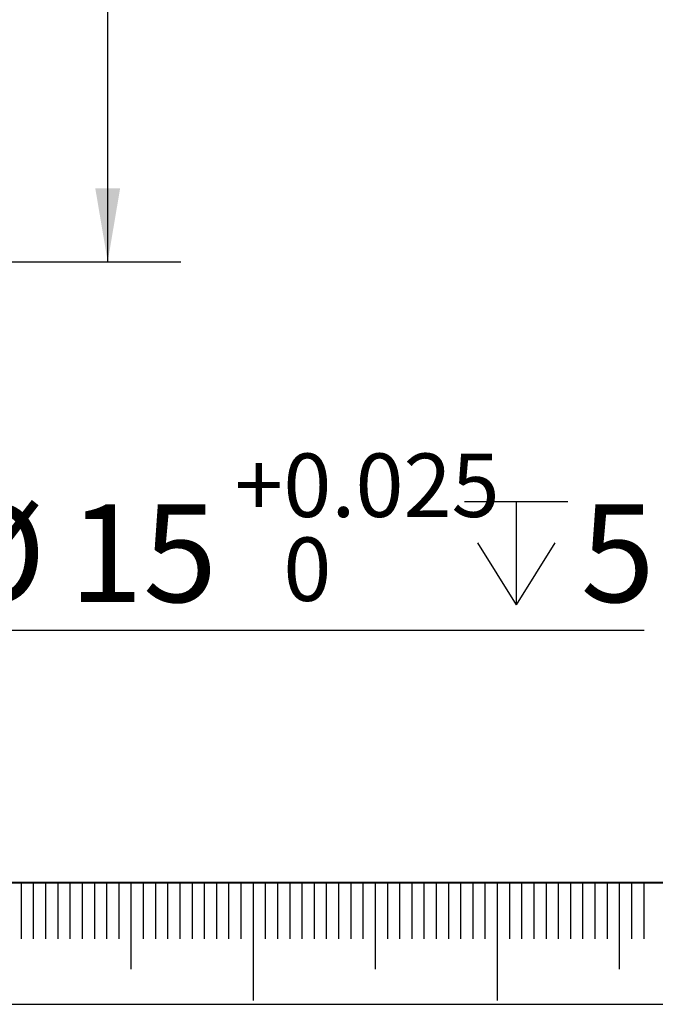
# Model space of a CAD drawing. Units: millimetres. Extents: x 0 to 524, y -1 to 558.
# Drawn here: x 320 to 347, y 0 to 40 of the extents above; entities that cross this region are included whole.
import ezdxf

# ---------------------------------------------------------------- set-up
doc = ezdxf.new("R2010")
doc.units = ezdxf.units.MM
doc.layers.add('SLD-0', color=7, linetype='Continuous')
doc.layers.add('图框', color=179, linetype='Continuous')
doc.styles.add('SLDTEXTSTYLE1', font='TXT', dxfattribs={"width": 0.7})
doc.dimstyles.new('SLDDIMSTYLE0', dxfattribs={"dimtxt": 4, "dimasz": 3, "dimexe": 0, "dimexo": 0.0625, "dimgap": 1, "dimtad": 2, "dimlfac": 4, "dimrnd": 1e-09, "dimzin": 12, "dimdsep": 46, "dimtxsty": 'SLDTEXTSTYLE1', "dimsah": 1, "dimcen": 0.09, "dimadec": 0, "dimazin": 3, "dimtfac": 1, "dimtofl": 0, "dimtmove": 0, "dimatfit": 3, "dimfxl": 0, "dimfrac": 2, "dimtolj": 1, "dimtzin": 12, "dimarcsym": 0})
doc.dimstyles.new('SLDDIMSTYLE7', dxfattribs={"dimtxt": 4, "dimasz": 3, "dimexe": 0, "dimexo": 0.0625, "dimgap": 1, "dimtad": 0, "dimtih": 1, "dimtoh": 1, "dimdec": 3, "dimlfac": 4, "dimrnd": 1e-09, "dimzin": 12, "dimdsep": 46, "dimtxsty": 'SLDTEXTSTYLE1', "dimblk1": 'NONE', "dimsah": 1, "dimcen": 0, "dimadec": 0, "dimazin": 3, "dimtol": 1, "dimtp": 0.025, "dimtfac": 1, "dimtdec": 3, "dimtmove": 0, "dimatfit": 3, "dimldrblk": 'NONE', "dimfxl": 0, "dimfrac": 2, "dimtolj": 1, "dimarcsym": 0})

# ---------------------------------------------------------------- blocks, each defined once
blk = doc.blocks.new('SW_SYMBOL_HOLE_DEPTH')
at = {"layer": '图框', "color": 0}
for p, q in [((0, 875), (800, 875)), ((400, 875), (400, 75)), ((100, 555), (400, 75)), ((700, 555), (400, 75))]:
    blk.add_line(p, q, dxfattribs=at)
blk = doc.blocks.new('_D_30')
at = {"layer": '图框'}
for p, q in [((291.76, 34.241), (294.411, 31.589)), ((294.411, 31.589), (310.683, 15.317)), ((310.683, 15.317), (346.067, 15.317))]:
    blk.add_line(p, q, dxfattribs=at)
blk.add_solid([(294.411, 31.589), (296.173, 29.109), (296.892, 29.827)], dxfattribs=at)
at = {"layer": '图框', "xscale": 0.005290909090909091, "yscale": 0.005290909090909091, "zscale": 0.005290909090909091}
blk.add_blockref('SW_SYMBOL_HOLE_DEPTH', (338.707, 15.963), dxfattribs=at)
at = {"layer": '图框', "attachment_point": 1, "style": 'SLDTEXTSTYLE1'}
for s, insert, char_height in [('0.025', (331.283, 22.558), 2.6), ('+', (329.297, 22.558), 2.6), ('%%c', (317.489, 20.473), 4), ('2-', (311.933, 20.473), 4), ('15', (322.513, 20.473), 4), ('5', (343.467, 20.473), 4), ('0', (331.283, 19.12), 2.6)]:
    blk.add_mtext(s, dxfattribs=dict(at, insert=insert, char_height=char_height))
blk = doc.blocks.new('_NONE')
blk = doc.blocks.new('_D_31')
at = {"layer": '图框'}
for p, q in [((308.085, 63.415), (327.09, 63.415)), ((324.09, 30.415), (324.09, 63.415)), ((308.085, 30.415), (327.09, 30.415))]:
    blk.add_line(p, q, dxfattribs=at)
for points in [[(324.09, 63.415), (323.582, 60.415), (324.598, 60.415)], [(324.09, 30.415), (324.598, 33.415), (323.582, 33.415)]]:
    blk.add_solid(points, dxfattribs=at)
at = {"layer": '图框', "insert": (318.933, 43.418), "char_height": 4, "attachment_point": 1, "rotation": 90, "style": 'SLDTEXTSTYLE1'}
blk.add_mtext('132', dxfattribs=at)

msp = doc.modelspace()

# ---------------------------------------------------------------- linework, layer by layer
at = {"layer": 'SLD-0', "color": 7}
for p, q in [((320.54333, 4.98469), (320.54333, 2.67542)), ((321.04333, 4.98469), (321.04333, 2.67542)), ((321.54333, 4.98469), (321.54333, 2.67542)), ((322.04333, 4.98469), (322.04333, 2.67542)), ((322.54333, 4.98469), (322.54333, 2.67542)), ((323.04333, 4.98469), (323.04333, 2.67542)), ((323.54333, 4.98469), (323.54333, 2.67542)), ((324.04333, 4.98469), (324.04333, 2.67542)), ((324.54333, 4.98469), (324.54333, 2.67542)), ((325.04333, 4.98469), (325.04333, 1.4419)), ((325.54333, 4.98469), (325.54333, 2.67542)), ((326.04333, 4.98469), (326.04333, 2.67542)), ((326.54333, 4.98469), (326.54333, 2.67542)), ((327.04333, 4.98469), (327.04333, 2.67542)), ((327.54333, 4.98469), (327.54333, 2.67542)), ((328.04333, 4.98469), (328.04333, 2.67542)), ((328.54333, 4.98469), (328.54333, 2.67542)), ((329.04333, 4.98469), (329.04333, 2.67542)), ((329.54333, 4.98469), (329.54333, 2.67542)), ((330.04333, 4.98469), (330.04333, 0.15858)), ((330.54333, 4.98469), (330.54333, 2.67542)), ((331.04333, 4.98469), (331.04333, 2.67542)), ((331.54333, 4.98469), (331.54333, 2.67542)), ((332.04333, 4.98469), (332.04333, 2.67542)), ((332.54333, 4.98469), (332.54333, 2.67542)), ((333.04333, 4.98469), (333.04333, 2.67542)), ((333.54333, 4.98469), (333.54333, 2.67542)), ((334.04333, 4.98469), (334.04333, 2.67542)), ((334.54333, 4.98469), (334.54333, 2.67542)), ((335.04333, 4.98469), (335.04333, 1.4419)), ((335.54333, 4.98469), (335.54333, 2.67542)), ((336.04333, 4.98469), (336.04333, 2.67542)), ((336.54333, 4.98469), (336.54333, 2.67542)), ((337.04333, 4.98469), (337.04333, 2.67542)), ((337.54333, 4.98469), (337.54333, 2.67542)), ((338.04333, 4.98469), (338.04333, 2.67542)), ((338.54333, 4.98469), (338.54333, 2.67542)), ((339.04333, 4.98469), (339.04333, 2.67542)), ((339.54333, 4.98469), (339.54333, 2.67542)), ((340.04333, 4.98469), (340.04333, 0.15858)), ((340.54333, 4.98469), (340.54333, 2.67542)), ((341.04333, 4.98469), (341.04333, 2.67542)), ((341.54333, 4.98469), (341.54333, 2.67542)), ((342.04333, 4.98469), (342.04333, 2.67542)), ((342.54333, 4.98469), (342.54333, 2.67542)), ((343.04333, 4.98469), (343.04333, 2.67542)), ((343.54333, 4.98469), (343.54333, 2.67542)), ((344.04333, 4.98469), (344.04333, 2.67542)), ((344.54333, 4.98469), (344.54333, 2.67542)), ((345.04333, 4.98469), (345.04333, 1.4419)), ((345.54333, 4.98469), (345.54333, 2.67542)), ((346.04333, 4.98469), (346.04333, 2.67542))]:
    msp.add_line(p, q, dxfattribs=at)
at = {"layer": '图框', "color": 7, "lineweight": 40}
msp.add_line((25, 4.98469), (415, 4.98469), dxfattribs=at)
at = {"layer": '图框', "color": 7}
msp.add_line((0, 0), (420, 0), dxfattribs=at)

# ---------------------------------------------------------------- dimensions: what is measured, and where the dimension line sits
at = {"layer": '图框'}
dim = msp.add_linear_dim(base=(324.08976, 63.41493), p1=(308.08546, 30.41493), p2=(308.08546, 63.41493), angle=90, dimstyle='SLDDIMSTYLE0', dxfattribs=at)
dim.commit()
dim.dimension.update_dxf_attribs({"geometry": '_D_31', "text_midpoint": (324.08976, 46.91493), "dimtype": 160})
dim = msp.add_diameter_dim_2p(p1=(291.75964, 34.24075), p2=(294.41129, 31.5891), text='2-<>{\\fGDT;x}5', dimstyle='SLDDIMSTYLE7', dxfattribs=at)
dim.commit()
dim.dimension.update_dxf_attribs({"geometry": '_D_30', "text_midpoint": (329.00017, 18.9805), "dimtype": 163})

doc.saveas('drawing.dxf')
